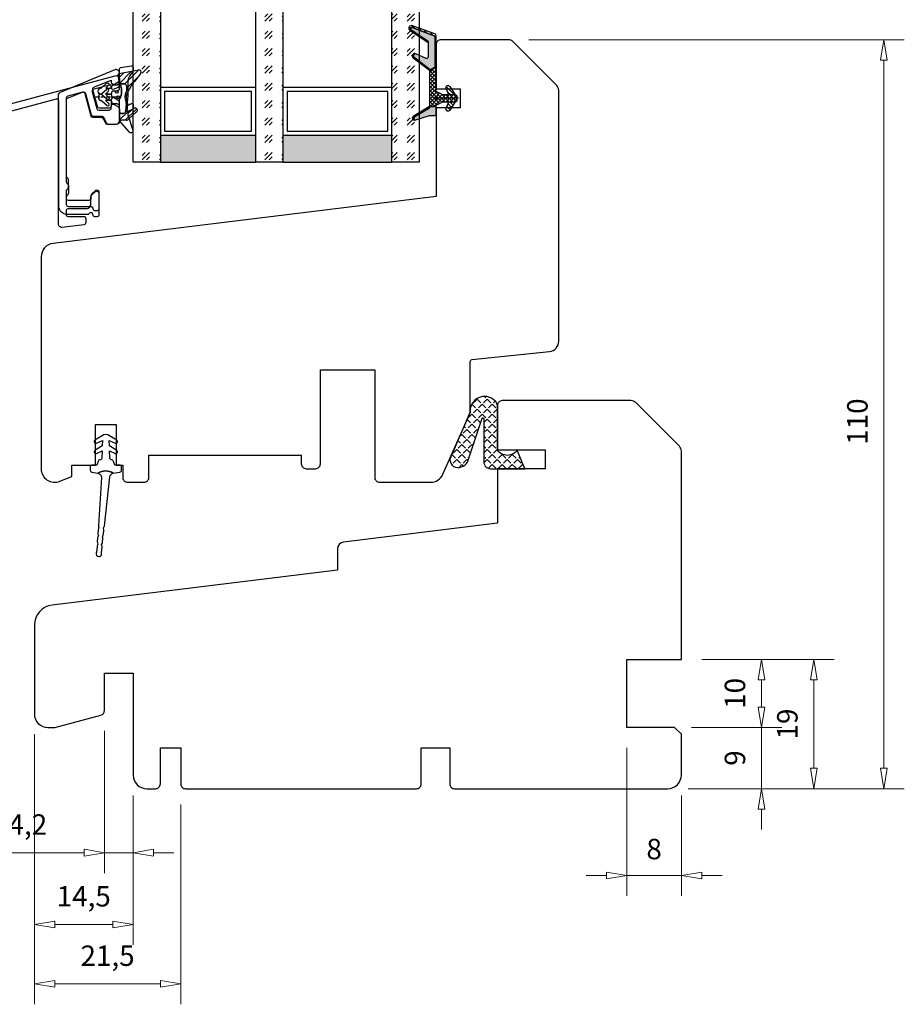
# Model space of a CAD drawing. Units: millimetres. Extents: x -1287 to -556, y -70 to 400.
# Drawn here: x -818 to -688, y -70 to 75 of the extents above; entities that cross this region are included whole.
import ezdxf

# ---------------------------------------------------------------- set-up
doc = ezdxf.new("R2010")
doc.units = ezdxf.units.MM
for name, pattern in [('AIG_MITTE_2', [8, 5, -1, 1, -1]), ('GEN7A', [7.5, 5, -1.25, 0, -1.25]), ('HIDDEN', [0.375, 0.25, -0.125])]:
    doc.linetypes.add(name, pattern=pattern)
for name, color, linetype, lineweight in [('Dimensjon', 1, 'Continuous', 13), ('Mittellinie', 4, 'GEN7A', 25), ('Schraffur', 1, 'Continuous', 13)]:
    doc.layers.add(name, color=color, linetype=linetype, lineweight=lineweight)
doc.layers.add('Klips', color=7, linetype='Continuous')
doc.dimstyles.new('Product', dxfattribs={"dimscale": 2, "dimtxt": 1.5, "dimasz": 1.5, "dimexe": 1.5, "dimexo": 1.5, "dimgap": 1, "dimtad": 1, "dimtxsty": 'Standard', "dimblk": 'CLOSEDBLANK', "dimcen": 1.5, "dimclrd": 256, "dimclre": 256, "dimclrt": 3, "dimadec": 1, "dimazin": 0, "dimtfac": 1, "dimtmove": 0, "dimatfit": 3, "dimfxl": 1, "dimlwd": -1, "dimlwe": -1, "dimarcsym": 0})
pattern_1 = [(45, (3.1785, -22.58184), (-0.280633, 0.280633), [])]

# ---------------------------------------------------------------- blocks, each defined once
blk = doc.blocks.new('_ClosedBlank')
at = {"color": 0, "linetype": 'ByBlock', "lineweight": -2}
for p, q in [((-1, 0.167), (0, 0)), ((-1, 0.167), (-1, -0.167)), ((0, 0), (-1, -0.167))]:
    blk.add_line(p, q, dxfattribs=at)
blk = doc.blocks.new('*D139')
at = {"layer": 'Defpoints', "color": 0, "transparency": 16777216}
for p in [(-746.01, 71.7), (-690.86, 71.7), (-722.59, -38.31)]:
    blk.add_point(p, dxfattribs=at)
at = {"layer": 'Dimensjon', "transparency": 16777216}
for p, q in [((-743.01, 71.7), (-687.86, 71.7)), ((-690.86, -35.31), (-690.86, 68.7)), ((-719.59, -38.31), (-687.86, -38.31))]:
    blk.add_line(p, q, dxfattribs=at)
at = {"layer": 'Dimensjon', "transparency": 16777216, "xscale": 3, "yscale": 3, "zscale": 3}
for p, rotation in [((-690.86, 71.7), 90), ((-690.86, -38.31), 270)]:
    blk.add_blockref('_ClosedBlank', p, dxfattribs=dict(at, rotation=rotation))
at = {"layer": 'Dimensjon', "color": 3, "transparency": 16777216, "insert": (-694.36, 15.61), "char_height": 3, "attachment_point": 5, "rotation": 90}
blk.add_mtext('110', dxfattribs=at)
blk = doc.blocks.new('*D122')
at = {"layer": 'Defpoints', "color": 0, "transparency": 16777216}
for p in [(-805.29, -26.82), (-801.09, -36.31), (-805.29, -47.71)]:
    blk.add_point(p, dxfattribs=at)
at = {"layer": 'Dimensjon', "transparency": 16777216}
for p, q in [((-805.29, -29.82), (-805.29, -50.71)), ((-801.09, -39.31), (-801.09, -50.71)), ((-808.29, -47.71), (-821.79, -47.71)), ((-801.09, -47.71), (-805.29, -47.71)), ((-798.09, -47.71), (-795.09, -47.71))]:
    blk.add_line(p, q, dxfattribs=at)
at = {"layer": 'Dimensjon', "transparency": 16777216, "xscale": 3, "yscale": 3, "zscale": 3}
blk.add_blockref('_ClosedBlank', (-805.29, -47.71), dxfattribs=at)
at = {"layer": 'Dimensjon', "transparency": 16777216, "xscale": 3, "yscale": 3, "zscale": 3, "rotation": 180}
blk.add_blockref('_ClosedBlank', (-801.09, -47.71), dxfattribs=at)
at = {"layer": 'Dimensjon', "color": 3, "transparency": 16777216, "insert": (-816.54, -43.96), "char_height": 3, "attachment_point": 5}
blk.add_mtext('4,2', dxfattribs=at)
blk = doc.blocks.new('*D123')
at = {"layer": 'Defpoints', "color": 0, "transparency": 16777216}
for p in [(-815.59, -27.31), (-801.09, -36.31), (-815.59, -58.25)]:
    blk.add_point(p, dxfattribs=at)
at = {"layer": 'Dimensjon', "transparency": 16777216}
for p, q in [((-815.59, -30.31), (-815.59, -61.25)), ((-801.09, -39.31), (-801.09, -61.25)), ((-804.09, -58.25), (-812.59, -58.25))]:
    blk.add_line(p, q, dxfattribs=at)
at = {"layer": 'Dimensjon', "transparency": 16777216, "xscale": 3, "yscale": 3, "zscale": 3, "rotation": 180}
blk.add_blockref('_ClosedBlank', (-815.59, -58.25), dxfattribs=at)
at = {"layer": 'Dimensjon', "transparency": 16777216, "xscale": 3, "yscale": 3, "zscale": 3}
blk.add_blockref('_ClosedBlank', (-801.09, -58.25), dxfattribs=at)
at = {"layer": 'Dimensjon', "color": 3, "transparency": 16777216, "insert": (-808.34, -54.5), "char_height": 3, "attachment_point": 5}
blk.add_mtext('14,5', dxfattribs=at)
blk = doc.blocks.new('*D124')
at = {"layer": 'Defpoints', "color": 0, "transparency": 16777216}
for p in [(-815.59, -27.31), (-794.09, -37.61), (-794.09, -66.98)]:
    blk.add_point(p, dxfattribs=at)
at = {"layer": 'Dimensjon', "transparency": 16777216}
for p, q in [((-815.59, -30.31), (-815.59, -69.98)), ((-794.09, -40.61), (-794.09, -69.98)), ((-812.59, -66.98), (-797.09, -66.98))]:
    blk.add_line(p, q, dxfattribs=at)
at = {"layer": 'Dimensjon', "transparency": 16777216, "xscale": 3, "yscale": 3, "zscale": 3, "rotation": 180}
blk.add_blockref('_ClosedBlank', (-815.59, -66.98), dxfattribs=at)
at = {"layer": 'Dimensjon', "transparency": 16777216, "xscale": 3, "yscale": 3, "zscale": 3}
blk.add_blockref('_ClosedBlank', (-794.09, -66.98), dxfattribs=at)
at = {"layer": 'Dimensjon', "color": 3, "transparency": 16777216, "insert": (-804.84, -63.23), "char_height": 3, "attachment_point": 5}
blk.add_mtext('21,5', dxfattribs=at)
blk = doc.blocks.new('*D125')
at = {"layer": 'Defpoints', "color": 0, "transparency": 16777216}
for p in [(-722.09, -29.31), (-708.83, -29.31), (-722.59, -38.31)]:
    blk.add_point(p, dxfattribs=at)
at = {"layer": 'Dimensjon', "transparency": 16777216}
for p, q in [((-708.83, -26.31), (-708.83, -23.31)), ((-719.09, -29.31), (-705.83, -29.31)), ((-708.83, -38.31), (-708.83, -29.31)), ((-719.59, -38.31), (-705.83, -38.31)), ((-708.83, -41.31), (-708.83, -44.31))]:
    blk.add_line(p, q, dxfattribs=at)
at = {"layer": 'Dimensjon', "transparency": 16777216, "xscale": 3, "yscale": 3, "zscale": 3}
for p, rotation in [((-708.83, -29.31), 270), ((-708.83, -38.31), 90)]:
    blk.add_blockref('_ClosedBlank', p, dxfattribs=dict(at, rotation=rotation))
at = {"layer": 'Dimensjon', "color": 3, "transparency": 16777216, "insert": (-712.33, -33.81), "char_height": 3, "attachment_point": 5, "rotation": 90}
blk.add_mtext('9', dxfattribs=at)
blk = doc.blocks.new('*D126')
at = {"layer": 'Defpoints', "color": 0, "transparency": 16777216}
for p in [(-720.59, -19.31), (-708.83, -19.31), (-722.09, -29.31)]:
    blk.add_point(p, dxfattribs=at)
at = {"layer": 'Dimensjon', "transparency": 16777216}
for p, q in [((-717.59, -19.31), (-705.83, -19.31)), ((-708.83, -26.31), (-708.83, -22.31)), ((-719.09, -29.31), (-705.83, -29.31))]:
    blk.add_line(p, q, dxfattribs=at)
at = {"layer": 'Dimensjon', "transparency": 16777216, "xscale": 3, "yscale": 3, "zscale": 3}
for p, rotation in [((-708.83, -19.31), 90), ((-708.83, -29.31), 270)]:
    blk.add_blockref('_ClosedBlank', p, dxfattribs=dict(at, rotation=rotation))
at = {"layer": 'Dimensjon', "color": 3, "transparency": 16777216, "insert": (-712.33, -24.31), "char_height": 3, "attachment_point": 5, "rotation": 90}
blk.add_mtext('10', dxfattribs=at)
blk = doc.blocks.new('*D127')
at = {"layer": 'Defpoints', "color": 0, "transparency": 16777216}
for p in [(-720.59, -19.31), (-701.14, -19.31), (-722.59, -38.31)]:
    blk.add_point(p, dxfattribs=at)
at = {"layer": 'Dimensjon', "transparency": 16777216}
for p, q in [((-717.59, -19.31), (-698.14, -19.31)), ((-701.14, -35.31), (-701.14, -22.31)), ((-719.59, -38.31), (-698.14, -38.31))]:
    blk.add_line(p, q, dxfattribs=at)
at = {"layer": 'Dimensjon', "transparency": 16777216, "xscale": 3, "yscale": 3, "zscale": 3}
for p, rotation in [((-701.14, -19.31), 90), ((-701.14, -38.31), 270)]:
    blk.add_blockref('_ClosedBlank', p, dxfattribs=dict(at, rotation=rotation))
at = {"layer": 'Dimensjon', "color": 3, "transparency": 16777216, "insert": (-704.64, -28.81), "char_height": 3, "attachment_point": 5, "rotation": 90}
blk.add_mtext('19', dxfattribs=at)
blk = doc.blocks.new('Schlegel pakning')
at = {"layer": 'Schraffur'}
h = blk.add_hatch(dxfattribs=at)
h.set_pattern_fill('LINE', color=32, scale=0.125, angle=45)
h.set_pattern_definition(pattern_1)
h.paths.add_polyline_path([(1.2, 6.58), (2.31, 6.99), (2.31, 7.31), (1.11, 6.87, 0.315299), (0.91, 6.59), (0.91, 6.09), (0.91, 2.08), (1.06, 1.99), (1.06, 5.9), (1.06, 6.39, -0.331542)])
h.paths.add_polyline_path([(4.46, 7.77, -0.883634), (4.63, 7.46), (2.31, 5.89), (2.31, 5.71), (4.74, 7.35, 0.883634), (4.37, 8.06), (2.31, 7.31), (2.31, 6.99)])
h.paths.add_polyline_path([(2.31, 5.89), (2.11, 5.75), (2.11, 5.57), (2.31, 5.71)], flags=17)
h.paths.add_polyline_path([(4.06, 3.94), (4.23, 3.71, -0.40073), (4.18, 3.43), (2.31, 2), (2.31, 1.81), (4.27, 3.31, 0.71659)])
h.paths.add_polyline_path([(2.31, 1.81), (2.31, 2), (1.77, 1.58), (1.91, 1.5)])
h = blk.add_hatch(dxfattribs=at)
h.set_pattern_fill('HEX', color=32, scale=0.025)
h.set_pattern_definition([(0, (3.17848, -22.58184), (0, 0.13748153), [0.079375, -0.15875]), (120, (3.17848, -22.58184), (-0.1190625, -0.06874077), [0.079375, -0.15875]), (60, (3.25786, -22.58184), (-0.1190625, 0.06874077), [0.079375, -0.15875])])
h.paths.add_polyline_path([(2.11, 5.57), (2.11, 5.75), (2.31, 5.89), (2.31, 6.99), (1.2, 6.58, 0.331542), (1.06, 6.39), (1.06, 5.9), (1.06, 1.99), (1.77, 1.58), (2.31, 2), (2.31, 3.25, -0.414214), (2.11, 3.45)])
h.paths.add_polyline_path([(4.18, 3.43, 0.40073), (4.23, 3.71), (4.06, 3.94, 0.100645), (3.92, 3.91), (2.39, 3.26, -0.100645), (2.31, 3.25), (2.31, 2)])
h.paths.add_polyline_path([(4.63, 7.46, 0.883634), (4.46, 7.77), (2.31, 6.99), (2.31, 5.89)])
h.paths.add_polyline_path([(2.31, -4.23), (1.91, -3.99), (1.91, -3.81), (0.91, -3.81), (0.91, -4.91, 0.414214), (1.11, -5.11), (1.91, -5.11), (2.31, -5.25)])
h.paths.add_polyline_path([(2.31, -4.23), (2.31, -5.25), (4.02, -5.8, 0.079175), (4.11, -5.82), (4.24, -5.59, 0.405967), (4.19, -5.39)])
h = blk.add_hatch(dxfattribs=at)
h.set_pattern_fill('NET', color=32, scale=0.125, angle=45)
h.set_pattern_definition([(45, (2.8099, -24.19313), (-0.280633, 0.280633), []), (135, (2.8099, -24.19313), (-0.280633, -0.280633), [])])
h.paths.add_polyline_path([(0.91, -1.61), (-0.09, -2.11), (-1.89, -2.11, 0.414214), (-2.19, -2.41), (-2.19, -2.81, 0.414214), (-1.89, -3.11), (-0.09, -3.11), (0.91, -3.61), (0.91, -3.81), (1.91, -3.81), (1.91, 1.5), (0.91, 2.08)])
h.paths.add_polyline_path([(1.16, -2.61, -1), (0.66, -2.61, -1)], flags=16)
h = blk.add_hatch(dxfattribs=at)
h.set_pattern_fill('LINE', color=32, scale=0.125, angle=45)
h.set_pattern_definition(pattern_1)
h.paths.add_polyline_path([(-0.55, -1.13, 0.909718), (-1.08, -0.85), (-1.89, -2.11), (-0.95, -2.11)])
h.paths.add_polyline_path([(-1.08, -4.37, 0.909718), (-0.55, -4.1), (-0.95, -3.11), (-1.89, -3.11)])
h = blk.add_hatch(dxfattribs=at)
h.set_pattern_fill('DOTS', color=256, scale=0.025)
h.set_pattern_definition([(0, (-10.363785, -14.74697), (0.01984375, 0.0396875), [0, -0.0396875])])
h.paths.add_polyline_path([(0.66, -2.61, 1), (1.16, -2.61, 1)])
h = blk.add_hatch(dxfattribs=at)
h.set_pattern_fill('LINE', color=256, scale=0.125, angle=45)
h.set_pattern_definition(pattern_1)
h.paths.add_polyline_path([(2.31, -4.06), (2.31, -4.23), (4.19, -5.39, -0.405967), (4.24, -5.59), (4.11, -5.82, 0.756171), (4.27, -5.26)])
h.paths.add_polyline_path([(1.91, -3.81), (1.91, -3.99), (2.31, -4.23), (2.31, -4.06)])
for p, q in [((1.91, 1.5), (1.77, 1.58)), ((1.91, -3.55), (1.91, -3.6))]:
    blk.add_line(p, q)
for points in [[(1.06, 5.9), (1.06, 6.39), (1.06, 5.9), (1.06, 1.99), (0.91, 2.08), (0.91, 6.09), (0.91, 6.59, -0.315299), (1.11, 6.87), (4.37, 8.06, -0.883634), (4.74, 7.35), (2.11, 5.57), (2.11, 5.75), (4.63, 7.46, 0.883634), (4.46, 7.77), (1.2, 6.58, 0.331542), (1.06, 6.39)], [(1.77, 1.58), (4.18, 3.43, 0.40073), (4.23, 3.71, -0.40073), (4.18, 3.43), (1.77, 1.58), (1.91, 1.5), (4.27, 3.31, 0.71659), (4.06, 3.94), (4.23, 3.71)]]:
    blk.add_lwpolyline(points, format="xyb")
for points in [[(2.11, 5.57), (2.11, 3.45, 0.537257), (2.39, 3.26), (3.92, 3.91, -0.100645), (4.06, 3.94), (4.23, 3.71, -0.40073), (4.18, 3.43), (1.77, 1.58), (1.06, 1.99), (1.06, 5.9), (1.06, 1.99), (1.06, 5.9), (1.06, 6.39, -0.331542), (1.2, 6.58), (4.46, 7.77, -0.883634), (4.63, 7.46), (2.11, 5.75)], [(-1.89, -2.11), (-0.95, -2.11), (-0.55, -1.13, 0.909718), (-1.08, -0.85)], [(-0.55, -4.1), (-0.95, -3.11), (-1.89, -3.11), (-1.08, -4.37, 0.909718)], [(4.02, -5.8), (1.91, -5.11), (1.11, -5.11, -0.414214), (0.91, -4.91), (0.91, -3.81), (1.91, -3.81), (1.91, -3.99), (4.19, -5.39, -0.405967), (4.24, -5.59), (4.11, -5.82, -0.079175)], [(4.24, -5.59, 0.405967), (4.19, -5.39), (1.91, -3.99), (1.91, -3.81), (4.27, -5.26, -0.756171), (4.11, -5.82)]]:
    blk.add_lwpolyline(points, format="xyb", close=True)
at = {"linetype": 'Continuous'}
blk.add_lwpolyline([(-2.19, -2.81), (-2.19, -2.41, -0.414214), (-1.89, -2.11), (-0.09, -2.11), (0.91, -1.61), (0.91, 2.08), (1.06, 1.99), (0.91, 2.08), (1.91, 1.5), (0.91, 2.08), (1.06, 1.99), (1.77, 1.58), (1.91, 1.5), (1.91, -3.81), (0.91, -3.81), (0.91, -3.61), (-0.09, -3.11), (-1.89, -3.11, -0.414214)], format="xyb", close=True, dxfattribs=at)
blk.add_circle((0.91, -2.61), 0.25, dxfattribs=at)
at = {"layer": 'Mittellinie', "linetype": 'AIG_MITTE_2'}
blk.add_line((-2.36, -2.61), (1.32, -2.61), dxfattribs=at)
blk = doc.blocks.new('*D140')
at = {"layer": 'Defpoints', "color": 0, "transparency": 16777216}
for p in [(-728.59, -29.31), (-720.59, -36.31), (-728.59, -51.06)]:
    blk.add_point(p, dxfattribs=at)
at = {"layer": 'Dimensjon', "transparency": 16777216}
for p, q in [((-728.59, -32.31), (-728.59, -54.06)), ((-720.59, -39.31), (-720.59, -54.06)), ((-731.59, -51.06), (-734.59, -51.06)), ((-720.59, -51.06), (-728.59, -51.06)), ((-717.59, -51.06), (-714.59, -51.06))]:
    blk.add_line(p, q, dxfattribs=at)
at = {"layer": 'Dimensjon', "transparency": 16777216, "xscale": 3, "yscale": 3, "zscale": 3}
blk.add_blockref('_ClosedBlank', (-728.59, -51.06), dxfattribs=at)
at = {"layer": 'Dimensjon', "transparency": 16777216, "xscale": 3, "yscale": 3, "zscale": 3, "rotation": 180}
blk.add_blockref('_ClosedBlank', (-720.59, -51.06), dxfattribs=at)
at = {"layer": 'Dimensjon', "color": 3, "transparency": 16777216, "insert": (-724.59, -47.56), "char_height": 3, "attachment_point": 5}
blk.add_mtext('8', dxfattribs=at)
blk = doc.blocks.new('42mm glass')
h = blk.add_hatch()
h.set_pattern_fill('GOST_GLASS', color=256, scale=0.3)
h.set_pattern_definition([(45, (-237.1658, -554.312), (2.5455844, -3e-16), [1.5, -2.1]), (45, (-236.5294, -554.312), (2.5455844, -3e-16), [0.6, -3]), (45, (-237.1658, -553.6756), (2.5455844, -3e-16), [0.6, -3])])
h.paths.add_polyline_path([(-27.49, -17.16), (-31.49, -17.16), (-31.49, -13.19, -0.02264), (-31.28, -12.9, 0.603868), (-31.49, -12.41), (-31.49, -7.15), (-31.34, -7.01, 0.598601), (-31.49, -6.32), (-31.49, -4.68), (-31.05, -4.34, 0.754525), (-31.34, -3.62), (-31.49, -3.64), (-31.49, 12.84), (-27.49, 12.84)])
h = blk.add_hatch()
h.set_pattern_fill('GOST_GLASS', color=256, scale=0.3)
h.set_pattern_definition([(45, (-219.1658, -554.312), (2.5455844, -3e-16), [1.5, -2.1]), (45, (-218.5294, -554.312), (2.5455844, -3e-16), [0.6, -3]), (45, (-219.1658, -553.6756), (2.5455844, -3e-16), [0.6, -3])])
h.paths.add_polyline_path([(-9.49, -17.16), (-13.49, -17.16), (-13.49, -13.19, -0.02264), (-13.28, -12.9, 0.603868), (-13.49, -12.41), (-13.49, -7.15), (-13.34, -7.01, 0.598601), (-13.49, -6.32), (-13.49, -4.68), (-13.05, -4.34, 0.754525), (-13.34, -3.62), (-13.49, -3.64), (-13.49, 12.84), (-9.49, 12.84)])
h = blk.add_hatch()
h.set_pattern_fill('GOST_GLASS', color=256, scale=0.3)
h.set_pattern_definition([(45, (-221.1658, -554.312), (2.5455844, -3e-16), [1.5, -2.1]), (45, (-220.5294, -554.312), (2.5455844, -3e-16), [0.6, -3]), (45, (-221.1658, -553.6756), (2.5455844, -3e-16), [0.6, -3])])
h.paths.add_polyline_path([(10.51, -17.16), (6.51, -17.16), (6.51, 12.84), (10.51, 12.84), (10.51, 2.41), (10.45, 2.42, 0.754525), (10.16, 1.7), (10.51, 1.43), (10.51, -0.33, 0.511575), (10.45, -0.97), (10.51, -1.02), (10.51, -6.4, 0.494166), (10.39, -6.86, -0.01189), (10.51, -7.01)])
h = blk.add_hatch(color=256)
h.dxf.hatch_style = 1
h.paths.add_polyline_path([(-27.49, -13.16), (-13.49, -13.16), (-13.49, -17.16), (-27.49, -17.16)])
h = blk.add_hatch(color=256)
h.dxf.hatch_style = 1
h.paths.add_polyline_path([(-9.49, -17.16), (6.51, -17.16), (6.51, -13.16), (-9.49, -13.16)])
for p, q in [((-31.49, -17.16), (-31.49, 12.84)), ((-27.49, 12.84), (-27.49, -17.16)), ((-13.49, -17.16), (-13.49, 12.84)), ((-9.49, 12.84), (-9.49, -17.16)), ((6.51, -17.16), (6.51, 12.84)), ((10.51, 12.84), (10.51, -17.16)), ((-13.49, -6.16), (-27.49, -6.16)), ((-14.09, -6.76), (-26.89, -6.76)), ((-26.89, -6.76), (-26.89, -12.56)), ((-14.09, -12.56), (-14.09, -6.76)), ((6.51, -6.16), (-9.49, -6.16)), ((5.91, -6.76), (-8.89, -6.76)), ((-8.89, -6.76), (-8.89, -12.56)), ((5.91, -12.56), (5.91, -6.76)), ((-26.89, -12.56), (-14.09, -12.56)), ((-8.89, -12.56), (5.91, -12.56)), ((-27.49, -13.16), (-13.49, -13.16)), ((-9.49, -13.16), (6.51, -13.16)), ((-27.49, -17.16), (-31.49, -17.16)), ((-27.49, -17.16), (-13.49, -17.16)), ((-9.49, -17.16), (-13.49, -17.16)), ((-9.49, -17.16), (6.51, -17.16)), ((10.51, -17.16), (6.51, -17.16))]:
    blk.add_line(p, q)
at = {"linetype": 'HIDDEN', "ltscale": 10}
blk.add_lwpolyline([(-35.99, 12.84), (15.01, 12.84)], dxfattribs=at)
blk = doc.blocks.new('N50.0033 - 0.8 skrå fals')
for points in [[(-11.32, 6.26), (-10.95, 5.46, 0.291473), (-10.68, 5.29), (-9.5, 5.29, 0.414214), (-9, 5.79), (-9, 8.37, 0.267949), (-9.25, 8.81), (-9.75, 9.1, 0.57735), (-10.2, 8.84), (-10.2, 7.94, -0.414214), (-10.5, 7.64), (-11.95, 7.64, -0.339454), (-12.24, 7.86), (-12.91, 10.35, -0.376373), (-12.74, 10.71), (-10.2, 11.75), (-10.2, 11.44, 0.57735), (-9.75, 11.18), (-9.25, 11.46, 0.267949), (-9, 11.9), (-9, 12.8, 0.534511), (-9.69, 13.26), (-17.69, 9.95, 0.303347), (-18, 9.49), (-18, -9.33, 0.450467), (-17.44, -9.83), (-14.17, -9.43, 0.378866), (-13.9, -9.13), (-13.9, -8.61, 0.414214), (-14.2, -8.31), (-16.5, -8.31, -0.414214), (-16.8, -8.01), (-16.8, -7.41, -0.414214), (-16.5, -7.11), (-13.72, -7.11, 0.267949), (-13.46, -6.96, -0.767327), (-12.9, -7.11, 0.414214), (-12.6, -7.41), (-12.3, -7.41, 0.414214), (-12, -7.11), (-12, -4.71, 0.63707), (-12.5, -4.48), (-13.1, -4.99, 0.221695), (-13.2, -5.22), (-13.2, -5.61, -0.414214), (-13.5, -5.91), (-16.5, -5.91, -0.414214), (-16.8, -5.61), (-16.8, -4.54, -0.198912), (-16.72, -4.33), (-16.59, -4.2, 0.198912), (-16.5, -3.99), (-16.5, -2.84, 0.198912), (-16.59, -2.63), (-16.72, -2.5, -0.198912), (-16.8, -2.29), (-16.8, 8.82, -0.303347), (-16.62, 9.1), (-14.41, 10.01, -0.453094), (-14.01, 9.81), (-13.16, 6.66, 0.339454), (-12.87, 6.44), (-11.59, 6.44, -0.291473)], [(-7.24, 13.87, -0.466245), (-7, 13.68), (-7, 13.13, -0.169095), (-7.05, 13), (-7.35, 12.62, 0.169095), (-7.78, 11.37), (-7.78, 9.49), (-7.9, 7.97), (-7.22, 8.3, -0.552259), (-7, 8.16), (-7, 7.6, -0.212217), (-7.05, 7.49), (-7.71, 6.89, 0.296213), (-7.77, 6.68), (-7.02, 4.4, -0.789498), (-7.52, 4.09), (-8.93, 5.71, -0.181667), (-9, 5.9), (-9, 8.99, 0.262892), (-9, 11.29, -0.262892), (-9, 8.99), (-9.33, 9.2, 0.148069), (-9.44, 9.24), (-9.9, 9.24, -0.414214), (-10.1, 9.44), (-10.1, 9.49, 0.414214), (-10.3, 9.69), (-11.01, 9.69), (-10.57, 9.22, -0.955264), (-10.85, 8.94), (-11.6, 9.6, 0.1374), (-11.69, 9.64, -0.835746), (-11.69, 10.63, 0.1374), (-11.6, 10.67), (-10.88, 11.31, -0.952191), (-10.6, 11.02), (-11.01, 10.59), (-10.3, 10.59, 0.414214), (-10.1, 10.79), (-10.1, 10.84, -0.414214), (-9.9, 11.04), (-9.44, 11.04, 0.148069), (-9.33, 11.07), (-9, 11.29), (-9, 13.4, -0.364029), (-8.84, 13.59)]]:
    blk.add_lwpolyline(points, format="xyb", close=True)
blk.add_circle((-9.4, 10.04), 0.2)
blk = doc.blocks.new('55.0037')
h = blk.add_hatch()
h.set_pattern_fill('ANSI31', color=256, scale=0.2)
h.paths.add_polyline_path([(3.33, 3.53, 0.682359), (3.04, 4), (0.18, 3.5, 0.404331), (0.01, 3.28), (0.2, 1.96), (0.93, 1.96, -0.414214), (1.23, 1.66), (1.23, 0.94, -0.131162), (1.19, 0.79, 0.26181), (1.17, -0.7, -0.14718), (1.21, -0.87), (1.11, -2.09, -0.390412), (0.81, -2.37), (0.5, -2.37, -0.409627), (0.2, -2.07), (0.21, -3.09, 0.412522), (0.51, -3.39), (1.22, -3.39, 0.185991), (1.42, -3.31), (2.74, -2.12, 0.86675), (2.41, -1.63), (1.31, -2.16), (1.41, -0.87, 0.143824), (1.35, -0.6, -0.300771), (1.47, 0.86, 0.054545), (1.53, 0.95), (1.62, 1.13), (1.73, 1.35), (1.86, 1.57), (1.99, 1.77), (2.13, 1.98), (2.28, 2.18), (2.44, 2.37), (2.6, 2.56)])
for p, q in [((0.2, 1.96), (0.01, 3.28)), ((0.18, 3.5), (3.04, 4)), ((3.33, 3.53), (2.6, 2.56)), ((0.93, 1.96), (0.2, 1.96)), ((0.2, 1.2), (0.2, 1.96)), ((0.2, 1.96), (0.93, 1.96)), ((1.23, 1.66), (1.23, 0.94)), ((1.86, 1.57), (1.73, 1.35)), ((1.99, 1.77), (1.86, 1.57)), ((2.13, 1.98), (1.99, 1.77)), ((2.28, 2.18), (2.13, 1.98)), ((2.44, 2.37), (2.28, 2.18)), ((2.6, 2.56), (2.44, 2.37)), ((-2.57, 0.47), (-2.49, 0.5)), ((-2.39, 0.55), (-1.67, 1.19)), ((-1.39, 0.9), (-1.82, 0.45)), ((-1.82, 0.45), (-1.11, 0.45)), ((-0.91, 0.65), (-0.91, 0.75)), ((-0.71, 0.95), (-0.18, 0.95)), ((-0.05, 1), (0.2, 1.2)), ((1.62, 1.13), (1.53, 0.95)), ((1.73, 1.35), (1.62, 1.13)), ((-2.49, -0.5), (-2.57, -0.47)), ((-1.64, -1.23), (-2.39, -0.56)), ((-1.11, -0.46), (-1.82, -0.46)), ((-1.82, -0.46), (-1.36, -0.94)), ((-0.91, -0.76), (-0.91, -0.66)), ((-0.18, -0.96), (-0.71, -0.96)), ((0.2, -1.21), (-0.05, -1)), ((0.2, -2.07), (0.2, -1.21)), ((1.21, -0.87), (1.11, -2.09)), ((1.41, -0.87), (1.31, -2.16)), ((0.21, -3.09), (0.2, -2.06)), ((0.5, -2.37), (0.81, -2.37)), ((0.81, -2.37), (0.5, -2.37)), ((1.31, -2.16), (2.41, -1.63)), ((2.74, -2.12), (1.42, -3.31)), ((1.22, -3.39), (0.51, -3.39))]:
    blk.add_line(p, q)
at = {"linetype": 'HIDDEN'}
blk.add_line((0, 0), (-3.28, 0), dxfattribs=at)
blk.add_circle((0, 0), 0.2)
for centre, radius, start, end in [((0.21, 3.3), 0.2, 99.9607, 188.0207), ((3.09, 3.71), 0.3, 322.7286, 99.9607), ((0.93, 1.66), 0.3, 0, 90), ((-2.4, 0), 0.5, 109.6538, 250.3462), ((-2.59, 0.78), 0.3, 289.6538, 311.5167), ((-1.54, 1.04), 0.2, 317.0025, 131.5167), ((-1.11, 0.65), 0.2, 270, 0), ((-0.71, 0.75), 0.2, 90, 180), ((-0.18, 1.15), 0.2, 270, 308.991), ((2.51, 0.03), 1.52, 150.1105, 208.7959), ((0.93, 0.94), 0.3, 330.1105, 0), ((2.51, 0.03), 1.32, 141.5694, 208.5285), ((1.08, 1.17), 0.5, 321.5694, 334.0577), ((-2.59, -0.78), 0.3, 48.3385, 70.3462), ((-1.51, -1.08), 0.2, 228.3385, 43.1283), ((-1.11, -0.66), 0.2, 0, 90), ((-0.71, -0.76), 0.2, 180, 270), ((-0.18, -1.16), 0.2, 50.1944, 90), ((0.91, -0.84), 0.3, 355.3051, 28.7959), ((0.91, -0.84), 0.5, 355.791, 28.5285), ((0.5, -2.07), 0.3, 180, 270), ((0.81, -2.07), 0.3, 270, 355.3051), ((2.54, -1.9), 0.3, 312.1444, 115.8129), ((0.51, -3.09), 0.3, 180.3312, 270), ((1.22, -3.09), 0.3, 270, 312.1444)]:
    blk.add_arc(centre, radius, start, end)
blk = doc.blocks.new('52.0524')
blk.add_lwpolyline([(12.91, 13.17), (12.91, 13.17), (12.91, 13.35, 0.493145), (12.66, 13.54), (10.34, 12.92, 0.414214), (10.13, 12.55), (10.8, 10.07, 0.339454), (11.09, 9.85), (12.61, 9.85, 0.414214), (12.91, 10.15), (12.91, 10.42, -0.57735), (13.36, 10.68), (13.86, 10.39, -0.267949), (14.11, 9.96), (14.11, 8.25, -0.414214), (13.61, 7.75), (12.37, 7.75, -0.291473), (12.1, 7.93), (11.79, 8.58, 0.291473), (11.52, 8.75), (10.24, 8.75, -0.339454), (9.95, 8.97), (9.07, 12.27, 0.414214), (8.7, 12.48), (6.53, 11.9, 0.339454), (6.31, 11.61), (6.31, -0.68, 0.198912), (6.4, -0.89), (6.52, -1.01, -0.198912), (6.61, -1.23), (6.61, -2.38, -0.198911), (6.52, -2.59), (6.4, -2.71, 0.198911), (6.31, -2.93), (6.31, -4, 0.414214), (6.61, -4.3), (9.61, -4.3, 0.414214), (9.91, -4), (9.91, -2.85, -0.221695), (10.02, -2.62), (10.62, -2.12, -0.63707), (11.11, -2.35), (11.11, -5.5, -0.414213), (10.81, -5.8), (10.51, -5.8, -0.414214), (10.21, -5.5, 0.767327), (9.65, -5.35, -0.267949), (9.39, -5.5), (6.51, -5.5, -0.414214), (5.21, -4.2), (5.21, 11.15, 0.493145), (4.83, 11.44), (-3.77, 9.14, 0.339454), (-3.99, 8.85), (-3.99, -14.36, -0.198912), (-4.08, -14.57), (-4.5, -15, -0.198913), (-4.71, -15.08), (-4.79, -15.08, -0.414214), (-5.09, -14.78), (-5.09, 9.16, -0.339454), (-4.35, 10.12), (13.48, 14.9, -0.493145), (14.11, 14.42), (14.11, 13.63, -0.267949), (13.86, 13.2), (13.36, 12.91, -0.57735)], format="xyb", close=True)

msp = doc.modelspace()

# ---------------------------------------------------------------- hatches: boundary and pattern name
h = msp.add_hatch()
h.set_pattern_fill('ANGLE', color=256, scale=0.15, angle=225)
h.set_pattern_definition([(225, (-1083.9877, -281.872), (0.7408711, -0.7408711), [0.762, -0.28575]), (315, (-1083.9877, -281.872), (0.7408711, 0.7408711), [0.762, -0.28575])])
edge = h.paths.add_edge_path()
edge.add_line((-751.591, 17.067), (-754.607, 10.087))
edge.add_arc((-753.069, 10.229), 1.545, 185.27578, 231.74113)
edge.add_arc((-753.375, 10.503), 1.622, 246.36457, 328.67935)
edge.add_line((-751.989, 9.659), (-749.836, 16.119))
edge.add_arc((-749.719, 16.063), 0.129, 7.20251, 154.21313, ccw=False)
edge.add_line((-749.591, 16.079), (-749.591, 9.691))
edge.add_arc((-748.591, 9.691), 1, 180, 270)
edge.add_line((-748.591, 8.691), (-743.591, 8.691))
edge.add_line((-743.591, 8.691), (-744.691, 11.396))
edge.add_arc((-746.141, 12.453), 1.794, 216.07956, 323.92044, ccw=False)
edge.add_line((-747.591, 11.396), (-747.591, 17.894))
edge.add_arc((-748.591, 17.894), 1, 360, 416.84416)
edge.add_arc((-749.489, 17.198), 2.106, 46.68674, 183.58468)

# ---------------------------------------------------------------- linework, layer by layer
for points in [[(-764.891, 6.696), (-757.416, 6.696, 0.2961217), (-755.59, 7.882), (-751.678, 16.659, 0.1051895), (-751.591, 17.067), (-751.591, 24.426, -0.383864), (-751.323, 24.725), (-739.935, 25.921, 0.383864), (-738.591, 27.413), (-738.591, 64.282, 0.1989124), (-738.884, 64.989), (-745.299, 71.403, 0.1989124), (-746.006, 71.696), (-755.891, 71.696, 0.4142136), (-756.591, 70.996), (-756.591, 64.496), (-753.091, 64.496), (-753.091, 61.696), (-756.591, 61.696), (-756.591, 48.696), (-812.835, 41.79, 0.3788661), (-814.591, 39.805), (-814.591, 8.696, 0.5345111), (-811.826, 6.848), (-810.091, 7.567), (-810.091, 9.196), (-806.591, 9.196), (-806.591, 15.196), (-803.591, 15.196), (-803.591, 9.196), (-802.591, 9.196), (-802.591, 7.396, 0.4142136), (-801.891, 6.696), (-799.491, 6.696, 0.4142136), (-798.791, 7.396), (-798.791, 10.696), (-776.391, 10.696), (-776.391, 9.396, 0.4142136), (-775.691, 8.696), (-774.291, 8.696, 0.4142136), (-773.591, 9.396), (-773.591, 23.196), (-765.591, 23.196), (-765.591, 7.396, 0.4142136)], [(-747.591, 17.991), (-747.591, 11.491), (-740.591, 11.491), (-740.591, 8.691), (-747.591, 8.691), (-747.591, 0.691), (-770.213, -2.086, 0.3788661), (-771.091, -3.079), (-771.091, -6.193), (-812.957, -11.333, 0.3788661), (-815.591, -14.311), (-815.591, -27.309, 0.4142136), (-813.591, -29.309), (-812.591, -29.309), (-805.81, -27.492, 0.3394543), (-805.291, -26.816), (-805.291, -21.349), (-801.091, -21.349), (-801.091, -36.309, 0.4142136), (-799.091, -38.309), (-797.791, -38.309, 0.4142136), (-797.091, -37.609), (-797.091, -32.309), (-794.091, -32.309), (-794.091, -37.609, 0.4142136), (-793.391, -38.309), (-759.491, -38.309, 0.4142136), (-758.791, -37.609), (-758.791, -32.309), (-754.591, -32.309), (-754.591, -37.609, 0.4142136), (-753.891, -38.309), (-722.591, -38.309, 0.4142136), (-720.591, -36.309), (-720.591, -30.309), (-721.591, -29.309), (-728.591, -29.309), (-728.591, -19.309), (-720.591, -19.309), (-720.591, 11.277, 0.1989124), (-720.884, 11.984), (-727.299, 18.398, 0.1989124), (-728.006, 18.691), (-746.891, 18.691, 0.4142136)], [(-802.791, 8.496), (-802.791, 8.996, 0.4142136), (-802.991, 9.196), (-803.791, 9.196), (-803.946, 9.773, 0.3325788), (-804.229, 9.996, -0.3989715), (-804.521, 10.287), (-804.549, 11.305), (-803.736, 10.921, 0.9404571), (-803.495, 11.358), (-804.569, 12.038), (-804.591, 12.836), (-803.736, 12.431, 0.9404571), (-803.495, 12.869), (-804.556, 13.541, 0.2899744), (-805.626, 13.541), (-806.688, 12.869, 0.9404571), (-806.447, 12.431), (-805.591, 12.836), (-805.613, 12.038), (-806.688, 11.358, 0.9404571), (-806.447, 10.921), (-805.634, 11.305), (-805.662, 10.287, -0.3989715), (-805.954, 9.996, 0.3325788), (-806.237, 9.773), (-806.391, 9.196), (-807.191, 9.196, 0.4142136), (-807.391, 8.996), (-807.391, 8.496, 0.3639702), (-807.144, 8.2), (-806.247, 8.042, -0.296332), (-804, 8.031), (-803.039, 8.2, 0.3639702)], [(-806.237, -0.314), (-806.271, -0.85, 0.1474768), (-806.231, -1.019, -0.3015113), (-806.252, -1.35, 0.1474768), (-806.312, -1.512), (-806.346, -2.048, 0.1475352), (-806.306, -2.217, -0.3016361), (-806.327, -2.548, 0.1475352), (-806.387, -2.711), (-806.442, -3.582, 1.6961405), (-805.745, -3.643), (-805.647, -2.775, 0.1475352), (-805.678, -2.605, -0.3016361), (-805.641, -2.275, 0.1475352), (-805.573, -2.116), (-805.513, -1.582, 0.1474768), (-805.544, -1.412, -0.3015113), (-805.507, -1.082, 0.1474768), (-805.439, -0.923), (-805.379, -0.389, 0.1474768), (-805.41, -0.219, -0.3015113), (-805.373, 0.11, 0.1474768), (-805.305, 0.27), (-804.492, 7.507, -0.332601), (-804, 8.031, 0.296332), (-806.247, 8.042, -0.3818064), (-805.752, 7.414), (-806.195, 0.348, 0.1474768), (-806.156, 0.179, -0.3015113), (-806.177, -0.152, 0.1474768)]]:
    msp.add_lwpolyline(points, format="xyb", close=True)
msp.add_lwpolyline([(-751.591, 17.067), (-754.607, 10.087, 0.2055677), (-754.025, 9.017), (-754.025, 9.017, 0.375451), (-751.989, 9.659), (-749.836, 16.119, -0.7468076), (-749.591, 16.079), (-749.591, 9.691, 0.4142136), (-748.591, 8.691), (-748.591, 8.691), (-743.591, 8.691), (-744.691, 11.396, -0.5086513), (-747.591, 11.396), (-747.591, 17.894, 0.2532439), (-748.044, 18.731, 0.6802242), (-751.591, 17.067)], format="xyb")

# ---------------------------------------------------------------- block references
for name, p in [('42mm glass', (-769.597, 70.859)), ('55.0037', (-803.299, 63.262)), ('52.0524', (-817.208, 51.513))]:
    msp.add_blockref(name, p)
at = {"xscale": -1}
msp.add_blockref('Schlegel pakning', (-755.68, 65.709), dxfattribs=at)
at = {"layer": 'Klips'}
msp.add_blockref('N50.0033 - 0.8 skrå fals', (-794.092, 54.018), dxfattribs=at)

# ---------------------------------------------------------------- dimensions: what is measured, and where the dimension line sits
at = {"layer": 'Dimensjon'}
dim = msp.add_linear_dim(base=(-690.857, 71.6961), p1=(-722.5914, -38.3088), p2=(-746.0056, 71.6961), angle=90, dimstyle='Product', dxfattribs=at)
dim.commit()
dim.dimension.update_dxf_attribs({"geometry": '*D139', "text_midpoint": (-690.857, 15.6134), "dimtype": 160})
for base, p1, p2, picture, middle in [((-701.145, -19.309), (-722.591, -38.309), (-720.591, -19.309), '*D127', (-704.645, -28.809)), ((-708.833, -19.309), (-722.091, -29.309), (-720.591, -19.309), '*D126', (-712.333, -24.309)), ((-708.833, -29.309), (-722.591, -38.309), (-722.091, -29.309), '*D125', (-712.333, -33.809))]:
    dim = msp.add_linear_dim(base=base, p1=p1, p2=p2, angle=90, dimstyle='Product', dxfattribs=at)
    dim.commit()
    dim.dimension.update_dxf_attribs({"geometry": picture, "text_midpoint": middle})
for base, p1, p2, picture, middle in [((-805.291, -47.705), (-801.091, -36.309), (-805.291, -26.816), '*D122', (-816.541, -43.955)), ((-728.591, -51.057), (-720.591, -36.309), (-728.591, -29.309), '*D140', (-724.591, -47.557))]:
    dim = msp.add_linear_dim(base=base, p1=p1, p2=p2, dimstyle='Product', dxfattribs=at)
    dim.commit()
    dim.dimension.update_dxf_attribs({"geometry": picture, "text_midpoint": middle})
for base, p1, p2, picture, middle in [((-815.591, -58.246), (-801.091, -36.309), (-815.591, -27.309), '*D123', (-808.341, -58.246)), ((-794.091, -66.98), (-815.591, -27.309), (-794.091, -37.609), '*D124', (-804.841, -66.98))]:
    dim = msp.add_linear_dim(base=base, p1=p1, p2=p2, dimstyle='Product', dxfattribs=at)
    dim.commit()
    dim.dimension.update_dxf_attribs({"geometry": picture, "text_midpoint": middle, "dimtype": 160})

doc.saveas('drawing.dxf')
